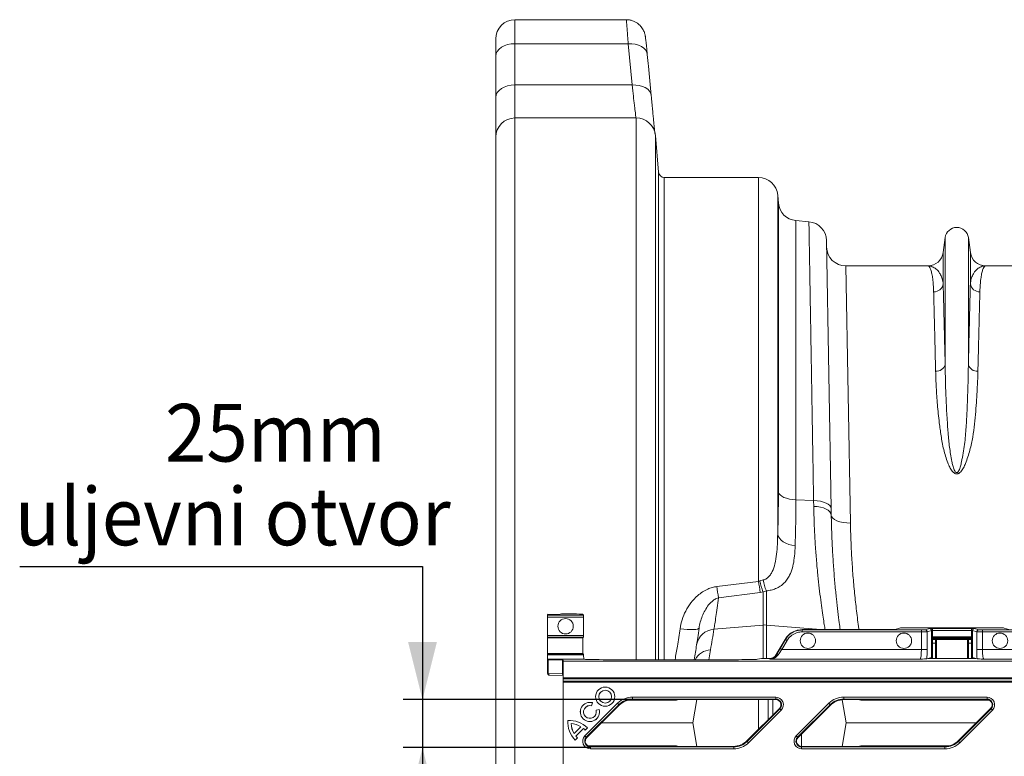
# Model space of a CAD drawing. Units: millimetres. Extents: x -1371 to 9756, y 3708 to 8474.
# Drawn here: x 6100 to 6613, y 7696 to 8079 of the extents above; entities that cross this region are included whole.
import ezdxf

# ---------------------------------------------------------------- set-up
doc = ezdxf.new("R2010")
doc.units = ezdxf.units.MM
doc.linetypes.add('SLD-Solid', pattern=[0])
doc.layers.add('ACO_DIMS', color=8, linetype='Continuous')
doc.layers.add('ACO_DRAINAGE', color=7, linetype='SLD-Solid')
doc.styles.add('SLDTEXTSTYLE0', font='arial.ttf', dxfattribs={"width": 0.948})

# ---------------------------------------------------------------- blocks, each defined once
blk = doc.blocks.new('ACO - 32935 32937 - PLAN')
at = {"layer": 'ACO_DRAINAGE', "linetype": 'SLD-Solid', "lineweight": 0}
for p, q in [((67.74, 732.33), (9.81, 732.33)), ((9.81, 719.83), (9.81, 732.33)), ((-0.19, 722.33), (-0.19, 713.4)), ((2.74, 717.95), (1.49, 716.98)), ((4.25, 718.75), (2.74, 717.95)), ((5.98, 719.34), (4.25, 718.75)), ((7.86, 719.71), (5.98, 719.34)), ((9.81, 719.83), (7.86, 719.71)), ((9.81, 698.34), (9.81, 719.83)), ((68.73, 719.83), (9.81, 719.83)), ((68.73, 719.83), (70.77, 698.34)), ((70.61, 719.82), (68.73, 719.83)), ((72.43, 719.58), (70.61, 719.82)), ((74.12, 719.11), (72.43, 719.58)), ((75.61, 718.44), (74.12, 719.11)), ((76.85, 717.59), (75.61, 718.44)), ((0, 714.66), (-0.19, 713.4)), ((-0.19, 713.4), (-0.19, 691.91)), ((0.57, 715.86), (0, 714.66)), ((1.49, 716.98), (0.57, 715.86)), ((77.8, 716.58), (76.85, 717.59)), ((78.42, 715.46), (77.8, 716.58)), ((78.69, 714.27), (78.42, 715.46)), ((4.25, 697.26), (2.74, 696.46)), ((5.98, 697.85), (4.25, 697.26)), ((7.86, 698.22), (5.98, 697.85)), ((9.81, 698.34), (7.86, 698.22)), ((70.77, 698.34), (9.81, 698.34)), ((9.81, 681.17), (9.81, 698.34)), ((72.65, 698.33), (70.77, 698.34)), ((74.47, 698.09), (72.65, 698.33)), ((76.15, 697.62), (74.47, 698.09)), ((77.64, 696.95), (76.15, 697.62)), ((0, 693.17), (-0.19, 691.91)), ((0.57, 694.37), (0, 693.17)), ((1.49, 695.48), (0.57, 694.37)), ((2.74, 696.46), (1.49, 695.48)), ((78.89, 696.09), (77.64, 696.95)), ((79.84, 695.09), (78.89, 696.09)), ((80.46, 693.97), (79.84, 695.09)), ((80.73, 692.78), (80.46, 693.97)), ((-0.19, 691.91), (-0.19, 671.17)), ((9.81, 681.17), (9.81, 51.17)), ((72.93, 681.17), (9.81, 681.17)), ((72.93, 399.14), (72.93, 681.17)), ((84.57, 652.91), (82.89, 672.04)), ((82.89, 672.04), (82.89, 399.14)), ((-0.19, 61.17), (-0.19, 671.17)), ((84.57, 652.91), (84.57, 399.14)), ((136.62, 650.17), (87.56, 650.17)), ((87.56, 399.14), (87.56, 650.17)), ((136.62, 650.17), (136.62, 439.89)), ((146.58, 464.51), (146.58, 641.04)), ((146.95, 636.84), (146.58, 641.04)), ((146.95, 636.84), (146.95, 486.41)), ((156.04, 482.37), (156.04, 627.75)), ((162.84, 627.15), (156.04, 627.75)), ((174.4, 477.76), (171.97, 617.37)), ((233.76, 618.87), (232.73, 611.11)), ((233.76, 618.87), (233.76, 552.71)), ((245.85, 618.87), (245.85, 552.71)), ((246.89, 611.11), (245.85, 618.87)), ((232.73, 611.11), (232.73, 594.74)), ((246.89, 611.11), (246.89, 594.74)), ((184.46, 470.26), (182.02, 604.17)), ((224.8, 604.17), (182.02, 604.17)), ((297.59, 604.17), (254.82, 604.17)), ((147.25, 485.65), (146.95, 486.41)), ((147.85, 484.92), (147.25, 485.65)), ((148.72, 484.25), (147.85, 484.92)), ((149.84, 483.65), (148.72, 484.25)), ((151.18, 483.16), (149.84, 483.65)), ((152.69, 482.77), (151.18, 483.16)), ((154.32, 482.5), (152.69, 482.77)), ((156.04, 482.37), (154.32, 482.5)), ((165.28, 482.01), (156.04, 482.37)), ((165.28, 482.01), (165.34, 478.95)), ((167.09, 481.89), (165.28, 482.01)), ((168.81, 481.62), (167.09, 481.89)), ((167.15, 478.82), (165.34, 478.95)), ((168.87, 478.54), (167.15, 478.82)), ((170.38, 481.22), (168.81, 481.62)), ((170.44, 478.11), (168.87, 478.54)), ((171.75, 480.69), (170.38, 481.22)), ((171.81, 477.55), (170.44, 478.11)), ((172.87, 480.06), (171.75, 480.69)), ((172.93, 476.89), (171.81, 477.55)), ((173.7, 479.35), (172.87, 480.06)), ((173.76, 476.13), (172.93, 476.89)), ((174.22, 478.57), (173.7, 479.35)), ((174.4, 477.76), (174.22, 478.57)), ((174.46, 474.46), (174.4, 477.76)), ((174.28, 475.31), (173.76, 476.13)), ((174.46, 474.46), (174.28, 475.31)), ((174.67, 473.61), (174.46, 474.46)), ((175.25, 472.81), (174.67, 473.61)), ((176.17, 472.07), (175.25, 472.81)), ((177.42, 471.43), (176.17, 472.07)), ((178.93, 470.91), (177.42, 471.43)), ((180.65, 470.53), (178.93, 470.91)), ((182.52, 470.31), (180.65, 470.53)), ((184.46, 470.26), (182.52, 470.31)), ((146.88, 463.41), (146.58, 464.51)), ((147.47, 462.35), (146.88, 463.41)), ((148.34, 461.37), (147.47, 462.35)), ((149.46, 460.49), (148.34, 461.37)), ((150.8, 459.75), (149.46, 460.49)), ((152.31, 459.16), (150.8, 459.75)), ((153.95, 458.74), (152.31, 459.16)), ((155.67, 458.51), (153.95, 458.74)), ((136.62, 439.89), (114.92, 437.25)), ((137.34, 440.12), (136.62, 439.89)), ((139.09, 440.65), (137.34, 440.12)), ((115.79, 431.36), (137.49, 434.19)), ((137.49, 434.19), (138.94, 434.43)), ((138.94, 434.43), (140.68, 434.95)), ((138.94, 434.43), (138.94, 417.17)), ((140.68, 417.17), (140.68, 434.95)), ((26.81, 422.73), (26.81, 422.24)), ((26.81, 422.24), (45.51, 422.24)), ((26.81, 422.24), (26.81, 421.24)), ((45.54, 421.24), (26.81, 421.24)), ((26.81, 421.24), (26.81, 411.81)), ((33.34, 422.91), (27.1, 422.74)), ((39.94, 422.95), (36.88, 422.95)), ((45.51, 422.24), (44.94, 422.82)), ((45.54, 411.81), (45.54, 421.24)), ((97.64, 415.01), (95.73, 415.23)), ((105.41, 415.3), (104.82, 415.06)), ((105.64, 415.6), (105.41, 415.3)), ((113.38, 415), (138.94, 417.17)), ((138.94, 417.17), (138.94, 399.73)), ((140.68, 399.76), (140.68, 417.17)), ((168.94, 414.77), (140.68, 417.17)), ((207.71, 414.89), (210.06, 415.59)), ((259.58, 415.71), (215.04, 415.71)), ((225.58, 415.29), (223.39, 414.63)), ((225.66, 415.36), (225.61, 415.3)), ((247.45, 415.4), (227.16, 415.4)), ((227.16, 415.4), (227.16, 414.4)), ((247.45, 415.4), (247.45, 414.4)), ((249.01, 415.3), (248.95, 415.36)), ((251.22, 414.63), (249.04, 415.29)), ((264.56, 415.59), (266.91, 414.89)), ((26.81, 411.81), (45.54, 411.81)), ((26.81, 411.81), (26.81, 410.81)), ((45.51, 410.81), (26.81, 410.81)), ((26.81, 410.81), (26.81, 410.52)), ((45.23, 410.52), (26.81, 410.52)), ((26.81, 410.52), (26.81, 402.32)), ((45.23, 410.52), (45.51, 410.81)), ((99.47, 414.86), (97.64, 415.01)), ((101.17, 414.79), (99.47, 414.86)), ((102.66, 414.8), (101.17, 414.79)), ((103.89, 414.89), (102.66, 414.8)), ((104.82, 415.06), (103.89, 414.89)), ((159.24, 414.77), (159.24, 414.59)), ((159.24, 414.77), (202.73, 414.77)), ((159.24, 414.59), (159.24, 413.59)), ((221.4, 414.59), (159.24, 414.59)), ((159.24, 413.59), (221.4, 413.59)), ((221.4, 414.59), (221.4, 413.59)), ((221.4, 413.59), (221.4, 404.43)), ((224.39, 413.63), (226.57, 414.29)), ((224.39, 404.43), (224.39, 413.63)), ((226.57, 400.29), (226.57, 414.29)), ((226.61, 414.3), (226.66, 414.36)), ((226.61, 414.3), (226.61, 400.3)), ((226.66, 411.06), (226.66, 414.36)), ((227.16, 411.06), (226.66, 411.06)), ((227.16, 414.4), (227.16, 411.06)), ((227.16, 414.4), (247.45, 414.4)), ((227.16, 411.06), (247.45, 411.06)), ((247.43, 410.56), (227.19, 410.56)), ((227.19, 410.56), (227.29, 410.21)), ((227.29, 410.21), (247.32, 410.21)), ((227.29, 410.21), (227.29, 409.71)), ((247.32, 410.21), (247.43, 410.56)), ((247.32, 410.21), (247.32, 409.71)), ((247.45, 411.06), (247.45, 414.4)), ((247.45, 411.06), (247.95, 411.06)), ((247.95, 414.36), (248.01, 414.3)), ((247.95, 414.36), (247.95, 411.06)), ((248.01, 400.3), (248.01, 414.3)), ((248.04, 414.29), (250.23, 413.63)), ((248.04, 414.29), (248.04, 400.29)), ((250.23, 413.63), (250.23, 404.43)), ((253.22, 414.59), (253.22, 413.59)), ((410.09, 414.59), (253.22, 414.59)), ((253.22, 413.59), (409.09, 413.59)), ((253.22, 404.43), (253.22, 413.59)), ((150.4, 409.66), (145.84, 401.77)), ((150.56, 409.57), (147.88, 404.93)), ((148.74, 404.43), (151.43, 409.07)), ((150.4, 409.66), (150.56, 409.57)), ((150.56, 409.57), (151.43, 409.07)), ((226.8, 409.71), (226.69, 410.07)), ((226.8, 400.49), (226.8, 409.71)), ((226.8, 409.71), (227.29, 409.71)), ((228.68, 409.67), (227.18, 409.67)), ((227.18, 407.78), (227.18, 409.67)), ((228.68, 407.78), (227.18, 407.78)), ((227.18, 399.77), (227.18, 407.78)), ((247.32, 409.71), (227.29, 409.71)), ((227.29, 409.71), (227.29, 409.67)), ((228.68, 407.78), (228.68, 409.67)), ((228.68, 409.67), (229.18, 409.67)), ((228.68, 399.77), (228.68, 407.78)), ((245.43, 409.67), (229.18, 409.67)), ((229.18, 399.77), (229.18, 409.67)), ((245.43, 409.67), (245.93, 409.67)), ((245.43, 409.67), (245.43, 399.77)), ((247.43, 409.67), (245.93, 409.67)), ((245.93, 409.67), (245.93, 407.78)), ((247.43, 407.78), (245.93, 407.78)), ((245.93, 407.78), (245.93, 399.77)), ((247.32, 409.71), (247.82, 409.71)), ((247.32, 409.67), (247.32, 409.71)), ((247.43, 409.67), (247.43, 407.78)), ((247.43, 407.78), (247.43, 399.77)), ((247.93, 410.07), (247.82, 409.71)), ((247.82, 409.71), (247.82, 400.49)), ((45.23, 402.32), (26.81, 402.32)), ((26.81, 402.32), (26.81, 402.02)), ((45.53, 402.02), (26.81, 402.02)), ((26.81, 402.02), (26.81, 401.59)), ((26.81, 401.59), (45.55, 401.59)), ((26.81, 401.59), (26.81, 399.45)), ((45.53, 402.02), (45.23, 402.32)), ((110.7, 399.14), (111.61, 404.29)), ((145.96, 401.56), (145.84, 401.77)), ((147.88, 404.93), (148.74, 404.43)), ((221.4, 404.43), (148.74, 404.43)), ((221.4, 404.43), (224.39, 404.43)), ((224.85, 399.77), (226.57, 400.29)), ((226.8, 400.49), (226.61, 400.3)), ((248.01, 400.3), (247.82, 400.49)), ((248.04, 400.29), (249.77, 399.77)), ((250.23, 404.43), (253.22, 404.43)), ((399.94, 404.43), (253.22, 404.43)), ((26.81, 399.45), (26.81, 399.05)), ((26.81, 399.45), (45.65, 399.45)), ((26.81, 399.05), (26.81, 392.04)), ((34.51, 398.83), (27.1, 399.03)), ((27.1, 392.04), (27.1, 399.03)), ((34.51, 398.83), (34.51, 391.85)), ((34.81, 398.38), (34.81, 398.82)), ((393.89, 398.38), (34.81, 398.38)), ((34.81, 389.65), (34.81, 398.38)), ((45.65, 399.45), (45.7, 399.4)), ((55.7, 399.14), (126.19, 399.14)), ((136.03, 399.36), (138.23, 399.68)), ((142.16, 399.77), (142.38, 399.77)), ((142.38, 399.77), (142.57, 399.43)), ((142.57, 399.43), (220.72, 399.43)), ((224.25, 399.59), (224.85, 399.77)), ((224.85, 399.77), (249.77, 399.77)), ((249.77, 399.77), (250.37, 399.59)), ((253.9, 399.43), (394.94, 399.43)), ((27.1, 392.04), (26.81, 392.04)), ((34.51, 391.85), (27.1, 392.04)), ((27.78, 391.05), (34.81, 390.86)), ((385.16, 389.65), (34.81, 389.65)), ((34.81, 389.65), (34.81, 389.15)), ((34.81, 389.15), (384.66, 389.15)), ((34.81, 387.88), (34.81, 389.15)), ((383.39, 387.88), (34.81, 387.88)), ((34.81, 387.88), (34.81, 387.38)), ((34.81, 387.38), (382.89, 387.38)), ((34.81, 387.38), (34.81, 344.95)), ((70.95, 379.63), (145.57, 379.63)), ((70.95, 378.63), (70.95, 379.63)), ((145.57, 378.63), (145.57, 379.63)), ((180.95, 379.63), (255.57, 379.63)), ((180.95, 378.63), (180.95, 379.63)), ((255.57, 378.63), (255.57, 379.63)), ((46.25, 359.47), (63.2, 376.42)), ((63.9, 375.71), (46.95, 358.76)), ((64.13, 375.49), (47.18, 358.54)), ((49.68, 375.16), (50.1, 376.75)), ((49.68, 375.16), (49.69, 375.15)), ((49.69, 375.15), (50.12, 376.76)), ((50.1, 376.75), (50.12, 376.76)), ((63.2, 376.42), (63.9, 375.71)), ((64.13, 375.49), (63.9, 375.71)), ((92.46, 378.04), (68.63, 378.04)), ((145.57, 378.63), (70.95, 378.63)), ((70.95, 378.32), (70.95, 378.63)), ((145.57, 378.32), (70.95, 378.32)), ((92.46, 378.04), (92.51, 378.32)), ((104.53, 378.32), (102.38, 366.17)), ((136.62, 378.32), (136.62, 362.97)), ((141.6, 367.95), (141.6, 378.32)), ((144.03, 378.32), (144.03, 370.38)), ((145.57, 378.32), (145.57, 378.63)), ((156.25, 359.47), (173.2, 376.42)), ((173.9, 375.71), (156.95, 358.76)), ((174.13, 375.49), (157.18, 358.54)), ((173.2, 376.42), (173.9, 375.71)), ((174.13, 375.49), (173.9, 375.71)), ((180.09, 378.28), (182.23, 366.17)), ((255.57, 378.63), (180.95, 378.63)), ((180.95, 378.32), (180.95, 378.63)), ((255.57, 378.32), (180.95, 378.32)), ((191.19, 378.04), (191.14, 378.32)), ((256.76, 378.04), (191.19, 378.04)), ((255.57, 378.32), (255.57, 378.63)), ((53.65, 373.22), (52.04, 372.79)), ((52.06, 372.78), (52.04, 372.79)), ((53.64, 373.2), (52.06, 372.78)), ((53.64, 373.2), (53.65, 373.22)), ((130.49, 356.84), (147.44, 373.79)), ((130.71, 356.62), (147.66, 373.57)), ((148.37, 372.86), (131.42, 355.91)), ((147.44, 373.79), (147.66, 373.57)), ((147.66, 373.57), (148.37, 372.86)), ((240.49, 356.84), (257.44, 373.79)), ((240.71, 356.62), (257.66, 373.57)), ((258.37, 372.86), (241.42, 355.91)), ((257.44, 373.79), (257.66, 373.57)), ((257.66, 373.57), (258.37, 372.86)), ((37.35, 367.5), (37.33, 367.51)), ((38.99, 365.85), (39, 365.84)), ((40.59, 360.73), (44.12, 364.25)), ((40.59, 360.75), (44.09, 364.25)), ((44.12, 364.25), (44.09, 364.25)), ((54.8, 366.17), (102.38, 366.17)), ((104.53, 354.02), (102.38, 366.17)), ((180.09, 354.02), (182.23, 366.17)), ((182.23, 366.17), (249.81, 366.17)), ((40.59, 360.73), (40.59, 360.75)), ((41.54, 359.36), (45.49, 363.3)), ((41.54, 359.36), (41.56, 359.35)), ((41.56, 359.35), (45.49, 363.29)), ((45.49, 363.3), (45.49, 363.29)), ((46.25, 359.47), (46.95, 358.76)), ((46.42, 362.47), (47.58, 363.63)), ((46.42, 362.45), (47.6, 363.63)), ((46.42, 362.47), (46.42, 362.45)), ((47.58, 363.63), (47.6, 363.63)), ((156.25, 359.47), (156.95, 358.76)), ((158.97, 354.02), (158.97, 360.34)), ((41.21, 357.26), (42.37, 358.42)), ((41.21, 357.24), (42.39, 358.42)), ((41.21, 357.26), (41.21, 357.24)), ((42.37, 358.42), (42.39, 358.42)), ((47.18, 358.54), (46.95, 358.76)), ((92.46, 354.3), (47.86, 354.3)), ((49.05, 354.02), (49.05, 353.7)), ((49.05, 354.02), (123.67, 354.02)), ((49.05, 352.7), (49.05, 353.7)), ((49.05, 353.7), (123.67, 353.7)), ((92.46, 354.3), (92.51, 354.02)), ((123.67, 354.02), (123.67, 353.7)), ((123.67, 352.7), (123.67, 353.7)), ((130.49, 356.84), (130.71, 356.62)), ((130.71, 356.62), (131.42, 355.91)), ((157.18, 358.54), (156.95, 358.76)), ((159.05, 354.02), (159.05, 353.7)), ((159.05, 354.02), (233.67, 354.02)), ((159.05, 352.7), (159.05, 353.7)), ((159.05, 353.7), (233.67, 353.7)), ((191.19, 354.3), (191.14, 354.02)), ((235.98, 354.3), (191.19, 354.3)), ((233.67, 354.02), (233.67, 353.7)), ((233.67, 352.7), (233.67, 353.7)), ((240.49, 356.84), (240.71, 356.62)), ((240.71, 356.62), (241.42, 355.91)), ((123.67, 352.7), (49.05, 352.7)), ((233.67, 352.7), (159.05, 352.7))]:
    blk.add_line(p, q, dxfattribs=at)
for centre, radius in [((36.17, 416.52), 4), ((162.31, 409.01), 4), ((212.31, 409.01), 4), ((262.31, 409.01), 4), ((56.78, 379.88), 5), ((56.78, 379.88), 4.99), ((56.78, 379.88), 3.35), ((56.78, 379.88), 3.33)]:
    blk.add_circle(centre, radius, dxfattribs=at)
for centre, radius, start, end in [((9.81, 722.33), 10, 90, 180), ((9.81, 671.17), 10, 90, 180), ((72.93, 671.17), 10, 5, 90), ((87.56, 653.17), 3, 185, 270), ((136.62, 640.17), 10, 5, 90), ((156.91, 637.71), 10, 185, 265), ((161.97, 617.19), 10, 1.0011, 85), ((239.81, 618.07), 6.1, 7.5666, 172.4334), ((182.02, 614.17), 10, 181.0011, 270), ((224.8, 612.17), 8, 270, 352.4334), ((254.82, 612.17), 8, 187.5666, 270), ((227.87, 595.56), 4.93, 268.8609, 350.4654), ((251.74, 595.56), 4.93, 189.5346, 271.1391), ((229.17, 554.1), 4.79, 265.6077, 343.1788), ((250.44, 554.1), 4.79, 196.8212, 274.3923), ((270.66, 457.26), 157.03, 187.3197, 189.4949), ((284.3, 459.53), 148.98, 187.5743, 189.7943), ((179.24, 448.78), 42.79, 191.6761, 199.6006), ((159.81, 443.37), 20.9, 187.4617, 203.7562), ((139.81, 406.9), 10.3, 85.1483, 94.8517), ((225.57, 414.29), 1, 0.0537, 89.7475), ((225.61, 414.3), 1, 0.046, 89.954), ((225.66, 414.36), 1, 0.046, 89.954), ((248.95, 414.36), 1, 90.046, 179.954), ((249.01, 414.3), 1, 90.046, 179.954), ((249.04, 414.29), 1, 90.2525, 179.9463), ((113.99, 405.26), 9.76, 93.6071, 170.5737), ((-390.64, 492.85), 510, 350, 351.2195), ((223.39, 413.63), 1, 0.0537, 89.7475), ((227.19, 410.06), 0.5, 90.0537, 179.7475), ((227.3, 409.71), 0.5, 90.0537, 179.7475), ((247.32, 409.71), 0.5, 0.2525, 89.9463), ((247.43, 410.06), 0.5, 0.2525, 89.9463), ((251.23, 413.63), 1, 90.2525, 179.9463), ((-389.77, 483.18), 500, 350.3234, 351.2195), ((112.27, 394.44), 9.87, 93.8432, 151.5638), ((146.44, 400.98), 0.746, 58.5399, 129.6967), ((27.81, 392.04), 1, 180, 268.5), ((27.97, 391.91), 0.883, 171.0056, 257.5169), ((35.66, 391.8), 1.15, 177.3463, 221.9172), ((70.95, 368.67), 10.97, 90, 135), ((145.57, 375.67), 3.97, 315, 90), ((180.95, 368.67), 10.97, 90, 135), ((255.57, 375.67), 3.97, 315, 90), ((48.82, 371.93), 5, 75, 15), ((48.82, 371.93), 4.99, 75.1504, 14.8496), ((48.82, 371.93), 3.35, 75.2242, 14.7758), ((48.82, 371.93), 3.33, 75, 15), ((70.95, 368.67), 9.97, 90, 135), ((70.95, 368.67), 9.65, 90, 135), ((145.57, 375.67), 2.97, 315, 90), ((145.57, 375.67), 2.65, 315, 90), ((180.95, 368.67), 9.97, 90, 135), ((180.95, 368.67), 9.65, 90, 135), ((255.57, 375.67), 2.97, 315, 90), ((255.57, 375.67), 2.65, 315, 90), ((50.64, 366.67), 13.33, 176.4096, 225), ((50.64, 366.67), 13.32, 176.4593, 224.9437), ((38.17, 354.2), 13.33, 45, 93.5904), ((38.17, 354.2), 13.32, 45.0563, 93.5407), ((50.64, 366.67), 11.68, 184.0325, 210.6054), ((38.17, 354.2), 11.68, 59.3946, 85.9675), ((50.64, 366.67), 11.67, 184.1066, 210.5225), ((38.17, 354.2), 11.67, 59.4775, 85.8934), ((50.64, 366.67), 11.68, 218.7917, 224.9358), ((50.64, 366.67), 11.67, 218.8494, 225), ((49.05, 356.67), 3.97, 135, 270), ((38.17, 354.2), 11.68, 45.0642, 51.2083), ((38.17, 354.2), 11.67, 45, 51.1506), ((159.05, 356.67), 3.97, 135, 270), ((49.05, 356.67), 2.97, 135, 270), ((49.05, 356.67), 2.65, 135, 270), ((123.67, 363.67), 9.65, 270, 315), ((123.67, 363.67), 9.97, 270, 315), ((123.67, 363.67), 10.97, 270, 315), ((159.05, 356.67), 2.97, 135, 270), ((159.05, 356.67), 2.65, 135, 270), ((233.67, 363.67), 9.65, 270, 315), ((233.67, 363.67), 9.97, 270, 315), ((233.67, 363.67), 10.97, 270, 315)]:
    blk.add_arc(centre, radius, start, end, dxfattribs=at)
for centre, major_axis, ratio, start_param, end_param in [((27.81, 422.73), (1, 0), 0.026186, 2.356194, 3.141593), ((36.88, 422.82), (5, 0), 0.026186, 1.570796, 2.356194), ((39.94, 422.82), (5, 0), 0.026186, 0.02618, 1.570796), ((45.51, 421.24), (0, 1), 0.026186, 4.712389, 6.257005), ((215.04, 415.58), (5, 0), 0.026186, 1.570796, 3.054326), ((216.61, 415.31), (9, 0), 0.026186, 6.195919, 6.257005), ((227.16, 415.36), (1.5, 0), 0.026186, 1.570796, 3.115413), ((247.45, 415.36), (1.5, 0), 0.026186, 0.02618, 1.570796), ((258.01, 415.31), (9, 0), 0.026186, 3.167773, 3.228859), ((259.58, 415.58), (5, 0), 0.026186, 0.087266, 1.570796), ((45.23, 406.42), (0, 4.1), 0.026186, 0.02618, 3.115413), ((45.51, 411.81), (0, 1), 0.026186, 3.167773, 4.712389), ((202.73, 414.9), (5, 0), 0.026186, 4.712389, 6.195919), ((221.4, 414.64), (2, 0), 0.026186, 4.712389, 6.195919), ((221.4, 413.64), (3, 0), 0.017457, 4.712389, 6.195919), ((216.61, 414.31), (10, 0), 0.023567, 6.195919, 6.257005), ((227.16, 414.36), (0.5, 0), 0.078558, 1.570796, 3.115413), ((226.69, 411.06), (0, 1), 0.026186, 1.570796, 3.054326), ((227.19, 411.06), (0, 0.5), 0.052372, 1.570796, 3.054326), ((247.43, 411.06), (0, 0.5), 0.052372, 3.228859, 4.712389), ((247.45, 414.36), (0.5, 0), 0.078558, 0.02618, 1.570796), ((247.93, 411.06), (0, 1), 0.026186, 3.228859, 4.712389), ((258.01, 414.31), (10, 0), 0.023567, 3.167773, 3.228859), ((253.22, 413.64), (3, 0), 0.017457, 3.228859, 4.712389), ((253.22, 414.64), (2, 0), 0.026186, 3.228859, 4.712389), ((45.52, 401.02), (0, 1), 0.026186, 5.319909, 6.257005), ((45.65, 404.45), (0, 5), 0.026186, 2.178316, 3.115413), ((142.38, 403.77), (2, -3.47), 0.999543, 5.759784, 6.806586), ((148.06, 404.93), (3.47, 6), 0.022674, 1.583895, 2.180893), ((148.93, 404.43), (3.47, 5), 0.024509, 1.58779, 2.184789), ((220.7, 404.43), (0, 5), 0.139982, 3.167773, 4.712389), ((223.69, 404.43), (0, 8), 0.087489, 4.062341, 4.712389), ((216.61, 400.31), (10, 0), 0.026186, 6.195919, 6.257005), ((227.29, 400.49), (0.5, 0), 0.026186, 1.796874, 3.115413), ((247.32, 400.49), (0.5, 0), 0.026186, 0.02618, 1.344719), ((258.01, 400.31), (10, 0), 0.026186, 3.167773, 3.228859), ((250.93, 404.43), (0, 8), 0.087489, 1.570796, 2.220844), ((253.92, 404.43), (0, 5), 0.139982, 1.570796, 3.115413), ((27.81, 399.05), (1, 0), 0.026186, 3.141593, 3.926991), ((33.81, 398.82), (1, 0), 0.026186, 0, 0.785398), ((55.7, 399.4), (10, 0), 0.026186, 3.167773, 4.712389), ((126.19, 399.4), (10, 0), 0.026186, 4.712389, 6.108652), ((142.16, 399.66), (4, 0), 0.026186, 1.570796, 2.96706), ((33.81, 391.81), (1, 0), 0.052372, 0, 0.785398)]:
    blk.add_ellipse(centre, major_axis=major_axis, ratio=ratio, start_param=start_param, end_param=end_param, dxfattribs=at)
for points, knots in [([(67.74, 732.24), (67.74, 732.27), (67.75, 732.41), (67.84, 731.67), (67.99, 730), (68.19, 727.37), (68.44, 724.01), (68.63, 721.24), (68.73, 719.83)], [0, 0, 0, 0, 0.049031, 0.244311, 0.434055, 0.629267, 0.812201, 1, 1, 1, 1]), ([(78.64, 714.75), (78.62, 714.98), (78.53, 715.95), (78.38, 717.43), (78.2, 719.19), (78.05, 720.69), (77.9, 721.95), (77.79, 722.84), (77.71, 723.46), (77.63, 723.93), (77.53, 724.41), (77.39, 725), (77.16, 725.73), (76.79, 726.64), (76.23, 727.67), (75.45, 728.74), (74.46, 729.79), (73.24, 730.73), (71.83, 731.51), (70.27, 732.04), (68.88, 732.32), (68.03, 732.3), (67.74, 732.3)], [0, 0, 0, 0, 0.026653, 0.111165, 0.196373, 0.282163, 0.368756, 0.458882, 0.516391, 0.553295, 0.583065, 0.606982, 0.631517, 0.661711, 0.698126, 0.737499, 0.780584, 0.826731, 0.874814, 0.924019, 0.973845, 1, 1, 1, 1]), ([(80.73, 692.78), (80.25, 697.87), (79.57, 705.03), (78.89, 712.2), (78.69, 714.27)], [0, 0, 0, 0, 0.710742, 1, 1, 1, 1]), ([(70.77, 698.34), (71, 696.3), (71.35, 693.22), (71.75, 689.78), (72.12, 686.7), (72.42, 684.22), (72.64, 682.44), (72.76, 681.52), (72.8, 681.25), (72.81, 681.17)], [0, 0, 0, 0, 0.2319078, 0.350885, 0.4707376, 0.7025176, 0.821463, 0.9412927, 1, 1, 1, 1]), ([(82.72, 672.66), (82.68, 672.99), (82.61, 673.68), (82.44, 675.25), (82.24, 677.26), (81.99, 679.67), (81.72, 682.42), (81.42, 685.51), (81.09, 688.94), (80.85, 691.5), (80.73, 692.78)], [0, 0, 0, 0, 0.110575, 0.235588, 0.364252, 0.492915, 0.617874, 0.742834, 0.871417, 1, 1, 1, 1]), ([(162.84, 627.15), (162.84, 627.12), (162.84, 627.04), (162.85, 626.38), (162.87, 625.13), (162.91, 623.07), (162.95, 620.32), (163.01, 616.86), (163.08, 612.67), (163.16, 607.85), (163.25, 602.41), (163.36, 596.4), (163.47, 589.72), (163.59, 582.38), (163.73, 574.39), (163.87, 565.67), (164.03, 556.21), (164.2, 546.01), (164.38, 535.15), (164.58, 523.65), (164.78, 511.54), (164.97, 500.44), (165.13, 490.57), (165.23, 484.86), (165.28, 482.01)], [0, 0, 0, 0, 0.034523, 0.069097, 0.115286, 0.161506, 0.207696, 0.255029, 0.302396, 0.34973, 0.395919, 0.442139, 0.488329, 0.535662, 0.583029, 0.630363, 0.680195, 0.730066, 0.779898, 0.831177, 0.882498, 0.933778, 0.966867, 1, 1, 1, 1]), ([(224.8, 604.17), (224.8, 604.17), (225.02, 604.17), (225.44, 603.93), (226.04, 602.9), (226.61, 601.19), (227.09, 598.86), (227.47, 595.97), (227.69, 593.19), (227.75, 591.27), (227.77, 590.63)], [0, 0, 0, 0, 0.002609, 0.159901, 0.317193, 0.47631, 0.635426, 0.781116, 0.927174, 1, 1, 1, 1]), ([(232.73, 594.74), (232.67, 595.2), (232.51, 596.57), (231.93, 598.54), (230.8, 600.78), (229.18, 602.64), (227.08, 603.88), (225.57, 604.17), (224.81, 604.17), (224.8, 604.17)], [0, 0, 0, 0, 0.07397, 0.220898, 0.367837, 0.577513, 0.787344, 0.997057, 1, 1, 1, 1]), ([(254.82, 604.17), (254.8, 604.17), (254.05, 604.17), (252.53, 603.88), (250.43, 602.64), (248.81, 600.78), (247.69, 598.54), (247.11, 596.57), (246.94, 595.2), (246.89, 594.74)], [0, 0, 0, 0, 0.002943, 0.212656, 0.422487, 0.632163, 0.779102, 0.92603, 1, 1, 1, 1]), ([(251.84, 590.63), (251.86, 591.27), (251.93, 593.18), (252.15, 595.97), (252.52, 598.84), (253, 601.16), (253.56, 602.88), (254.17, 603.92), (254.6, 604.17), (254.81, 604.17), (254.82, 604.17)], [0, 0, 0, 0, 0.072826, 0.218514, 0.364574, 0.521863, 0.679152, 0.838271, 0.997391, 1, 1, 1, 1]), ([(233.76, 552.71), (233.71, 554.91), (233.6, 559.32), (233.45, 565.48), (233.31, 571.3), (233.18, 576.79), (233.05, 581.91), (232.93, 586.64), (232.82, 590.98), (232.76, 593.49), (232.73, 594.74)], [0, 0, 0, 0, 0.122564, 0.245128, 0.368625, 0.492122, 0.618579, 0.745035, 0.872517, 1, 1, 1, 1]), ([(246.89, 594.74), (246.86, 593.54), (246.79, 591.13), (246.69, 586.97), (246.58, 582.41), (246.45, 577.37), (246.32, 571.89), (246.17, 565.93), (246.02, 559.58), (245.91, 555), (245.85, 552.71)], [0, 0, 0, 0, 0.122564, 0.245127, 0.368625, 0.492122, 0.618578, 0.745035, 0.872517, 1, 1, 1, 1]), ([(227.77, 590.63), (227.8, 589.45), (227.86, 587.08), (227.97, 582.99), (228.08, 578.51), (228.2, 573.56), (228.34, 568.17), (228.48, 562.31), (228.64, 556.07), (228.75, 551.57), (228.8, 549.32)], [0, 0, 0, 0, 0.122561, 0.245123, 0.368619, 0.492115, 0.618573, 0.74503, 0.872515, 1, 1, 1, 1]), ([(250.81, 549.32), (250.86, 551.48), (250.97, 555.81), (251.12, 561.87), (251.26, 567.59), (251.4, 572.99), (251.52, 578.02), (251.64, 582.67), (251.75, 586.93), (251.81, 589.4), (251.84, 590.63)], [0, 0, 0, 0, 0.122562, 0.245124, 0.368619, 0.492115, 0.618573, 0.74503, 0.872515, 1, 1, 1, 1]), ([(228.8, 549.32), (228.89, 546.53), (229.06, 540.96), (229.65, 531.96), (230.55, 523.49), (231.58, 515.65), (232.86, 508.64), (234.5, 503.18), (236.06, 499.39), (237.12, 497.6), (238.2, 496.45), (239.03, 495.98), (239.69, 495.83), (240.3, 495.89), (241.12, 496.23), (242.26, 497.27), (243.41, 499.05), (244.99, 502.84), (246.74, 508.2), (248.2, 515.06), (249.11, 521.81), (249.67, 528.37), (250.15, 535.21), (250.6, 542.25), (250.74, 546.96), (250.81, 549.32)], [0, 0, 0, 0, 0.086625, 0.17332, 0.259926, 0.320464, 0.381016, 0.441333, 0.460214, 0.479001, 0.489637, 0.495207, 0.498973, 0.503211, 0.5074, 0.517215, 0.536631, 0.556208, 0.615266, 0.674518, 0.734059, 0.793701, 0.853088, 0.926543, 1, 1, 1, 1]), ([(245.85, 552.71), (245.82, 550.19), (245.74, 545.15), (245.47, 537.14), (245.18, 528.82), (244.76, 520.19), (243.94, 511.28), (242.8, 504.45), (241.82, 499.86), (241.2, 498.06), (240.58, 496.94), (240.14, 496.57), (239.9, 496.5), (239.7, 496.5), (239.56, 496.55), (239.3, 496.69), (238.88, 497.17), (238.31, 498.37), (237.73, 500.19), (236.88, 504.15), (235.96, 509.83), (235.27, 517.11), (234.75, 524.79), (234.26, 533.51), (233.92, 543.13), (233.81, 549.52), (233.76, 552.71)], [0, 0, 0, 0, 0.075469, 0.150938, 0.225855, 0.300914, 0.375856, 0.450614, 0.469047, 0.487402, 0.495342, 0.498119, 0.499638, 0.500551, 0.502036, 0.502806, 0.506795, 0.515827, 0.533717, 0.55165, 0.612305, 0.673056, 0.733787, 0.809471, 0.904735, 1, 1, 1, 1]), ([(146.95, 486.41), (146.95, 484.49), (146.94, 480.64), (146.86, 475.08), (146.75, 469.66), (146.64, 466.23), (146.58, 464.51)], [0, 0, 0, 0, 0.24793, 0.496674, 0.747915, 1, 1, 1, 1]), ([(155.67, 458.51), (155.73, 460.36), (155.84, 464.05), (155.95, 469.91), (156.03, 476), (156.04, 480.24), (156.04, 482.37)], [0, 0, 0, 0, 0.247958, 0.496717, 0.747941, 1, 1, 1, 1]), ([(165.34, 478.95), (165.41, 475.85), (165.57, 469.66), (166.02, 460.86), (166.61, 452.51), (167.29, 444.79), (168.03, 437.8), (168.79, 431.52), (169.54, 425.93), (170.23, 421.23), (170.83, 417.43), (171.13, 415.64), (171.27, 414.77)], [0, 0, 0, 0, 0.1000115, 0.2000241, 0.3029579, 0.4058923, 0.5059299, 0.6059671, 0.7089133, 0.811858, 0.9089077, 1, 1, 1, 1]), ([(179.09, 414.77), (178.93, 415.95), (178.55, 418.71), (177.88, 424.09), (177.13, 430.74), (176.4, 438.19), (175.73, 446.26), (175.16, 454.96), (174.7, 464.33), (174.54, 471.08), (174.46, 474.46)], [0, 0, 0, 0, 0.094923, 0.22259, 0.353916, 0.485242, 0.612076, 0.738908, 0.869455, 1, 1, 1, 1]), ([(188.91, 414.77), (188.88, 414.94), (188.39, 418.2), (187.6, 424.52), (186.57, 433.77), (185.75, 443), (185.12, 452.21), (184.67, 461.32), (184.53, 467.28), (184.46, 470.26)], [0, 0, 0, 0, 0.008775, 0.170799, 0.332822, 0.498916, 0.665011, 0.832505, 1, 1, 1, 1]), ([(146.58, 464.51), (146.55, 462.75), (146.48, 459.23), (146.1, 454.06), (145.3, 449.27), (144.16, 445.69), (142.82, 443.33), (141.6, 441.92), (140.3, 441.01), (139.38, 440.74), (139.09, 440.65)], [0, 0, 0, 0, 0.195416, 0.39085, 0.585738, 0.755582, 0.829738, 0.903577, 0.968539, 1, 1, 1, 1]), ([(140.68, 434.95), (141.54, 435.07), (143.25, 435.32), (145.73, 436.16), (148.03, 437.4), (150.03, 439.06), (151.61, 440.98), (153.1, 443.54), (154.31, 446.84), (155.13, 450.94), (155.52, 454.85), (155.63, 457.44), (155.67, 458.51)], [0, 0, 0, 0, 0.065779, 0.131668, 0.21689, 0.302316, 0.3885, 0.474765, 0.616054, 0.75795, 0.899686, 1, 1, 1, 1]), ([(114.92, 437.25), (114.1, 437.11), (112.47, 436.84), (109.94, 435.88), (107.38, 434.47), (104.35, 432.14), (101.3, 428.85), (98.61, 424.57), (96.66, 420), (96.04, 416.82), (95.73, 415.23)], [0, 0, 0, 0, 0.078499, 0.157066, 0.257217, 0.357484, 0.522516, 0.687755, 0.843907, 1, 1, 1, 1]), ([(105.64, 415.6), (105.83, 416.65), (106.2, 418.77), (107.26, 421.83), (108.68, 424.82), (110.26, 427.22), (111.85, 429.03), (113.33, 430.3), (114.71, 431.08), (115.6, 431.31), (115.79, 431.36)], [0, 0, 0, 0, 0.165767, 0.333541, 0.507157, 0.683294, 0.777695, 0.873686, 0.973121, 1, 1, 1, 1]), ([(113.38, 415), (113.53, 415.9), (113.83, 417.71), (114.41, 421.46), (115.07, 425.91), (115.55, 429.54), (115.79, 431.36)], [0, 0, 0, 0, 0.245825, 0.493275, 0.745778, 1, 1, 1, 1]), ([(95.73, 415.23), (95.29, 412.2), (94.51, 406.84), (93.56, 401.47), (93.15, 399.14)], [0, 0, 0, 0, 0.565768, 1, 1, 1, 1]), ([(105.64, 415.6), (105.4, 413.86), (104.9, 410.35), (104.55, 408.03), (104.37, 406.86)], [0, 0, 0, 0, 0.497689, 1, 1, 1, 1]), ([(159.24, 414.77), (158.09, 414.66), (155.8, 414.43), (153.21, 412.93), (151.45, 411.27), (150.75, 410.21), (150.4, 409.66)], [0, 0, 0, 0, 0.321805, 0.64361, 0.818699, 1, 1, 1, 1]), ([(159.24, 414.59), (159.24, 414.59), (158.84, 414.59), (157.32, 414.5), (154.75, 413.73), (152.15, 411.91), (151.04, 410.28), (150.56, 409.57)], [0, 0, 0, 0, 0.000006, 0.113836, 0.435635, 0.757362, 1, 1, 1, 1]), ([(151.43, 409.07), (151.86, 409.71), (152.86, 411.18), (155.2, 412.81), (157.52, 413.52), (158.88, 413.57), (159.24, 413.59)], [0, 0, 0, 0, 0.242643, 0.564366, 0.886168, 1, 1, 1, 1]), ([(142.57, 399.43), (142.58, 399.43), (142.9, 399.44), (143.9, 399.56), (145.46, 400.08), (146.41, 401.15), (146.83, 401.62)], [0, 0, 0, 0, 0.002223, 0.204863, 0.647378, 1, 1, 1, 1]), ([(145.96, 401.56), (145.63, 401.1), (144.87, 400.07), (143.63, 399.56), (142.83, 399.44), (142.58, 399.43), (142.57, 399.43)], [0, 0, 0, 0, 0.351836, 0.7948288, 0.9975653, 1, 1, 1, 1]), ([(220.72, 399.43), (220.72, 399.43), (221.17, 399.45), (222.31, 399.48), (223.77, 399.53), (224.11, 399.57), (224.25, 399.59)], [0, 0, 0, 0, 0.002017, 0.279362, 0.727548, 1, 1, 1, 1]), ([(250.37, 399.59), (250.5, 399.57), (250.85, 399.53), (252.31, 399.48), (253.45, 399.45), (253.89, 399.43), (253.9, 399.43)], [0, 0, 0, 0, 0.272452, 0.720638, 0.997983, 1, 1, 1, 1]), ([(94.5, 378.32), (94.44, 378.29), (93.79, 378.05), (93.09, 378.04), (92.46, 378.04)], [0, 0, 0, 0, 0.099553, 1, 1, 1, 1]), ([(191.19, 378.04), (190.6, 378.04), (189.93, 378.05), (189.32, 378.29), (189.25, 378.32)], [0, 0, 0, 0, 0.887956, 1, 1, 1, 1]), ([(94.5, 354.02), (94.44, 354.04), (93.79, 354.28), (93.09, 354.29), (92.46, 354.3)], [0, 0, 0, 0, 0.099553, 1, 1, 1, 1]), ([(191.19, 354.3), (190.6, 354.29), (189.93, 354.28), (189.32, 354.04), (189.25, 354.02)], [0, 0, 0, 0, 0.887956, 1, 1, 1, 1])]:
    blk.add_open_spline(points, degree=3, knots=knots, dxfattribs=at)
blk = doc.blocks.new('A$C773029BE')
at = {"layer": 'ACO_DIMS', "color": 7}
for p, q in [((1034.6026, 4063.4687), (1244.3033, 4063.4687)), ((1244.3033, 4063.4687), (1244.3033, 3994.0842)), ((1353.5968, 3994.0842), (1234.3033, 3994.0842)), ((1244.3033, 3994.0842), (1244.3033, 3969.1516)), ((1331.6973, 3969.1516), (1234.3033, 3969.1516)), ((1244.3033, 3969.1516), (1244.3033, 3924.1516))]:
    blk.add_line(p, q, dxfattribs=at)
for points in [[(1244.3033, 3994.0842), (1251.8033, 4024.0842), (1236.8033, 4024.0842)], [(1244.3033, 3969.1516), (1236.8033, 3939.1516), (1251.8033, 3939.1516)]]:
    blk.add_solid(points, dxfattribs=at)
at = {"layer": 'ACO_DRAINAGE', "color": 7, "true_color": 0xffffff}
blk.add_blockref('ACO - 32935 32937 - PLAN', (1282.6468, 3615.7663), dxfattribs=at)
at = {"layer": 'ACO_DIMS', "color": 7, "style": 'SLDTEXTSTYLE0', "width": 0.948}
for s, p in [('25mm', (1110.2643, 4118.0596)), ('uljevni otvor', (1032.0956, 4074.4715))]:
    blk.add_text(s, height=30, dxfattribs=at).set_placement(p)

msp = doc.modelspace()

# ---------------------------------------------------------------- block references
msp.add_blockref('A$C773029BE', (5065.5725, 3731.1255))

doc.saveas('drawing.dxf')
